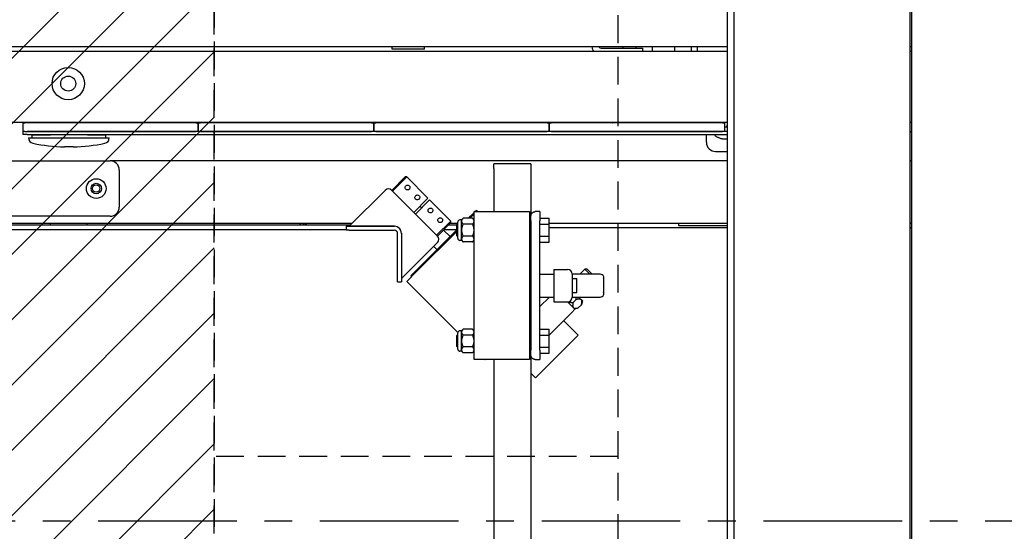
# Model space of a CAD drawing. Units: inches. Extents: x -82 to 349, y -26 to 238.
# Drawn here: x 23 to 49, y 152 to 166 of the extents above; entities that cross this region are included whole.
import ezdxf

# ---------------------------------------------------------------- set-up
doc = ezdxf.new("R2010")
doc.units = ezdxf.units.IN
doc.header["$LTSCALE"] = 3
doc.header["$MEASUREMENT"] = 0
doc.linetypes.add('CENTER', pattern=[2, 1.25, -0.25, 0.25, -0.25])
doc.linetypes.add('HIDDEN', pattern=[0.375, 0.25, -0.125])
for name, color, linetype in [('CENTER', 4, 'CENTER'), ('DIM', 1, 'Continuous'), ('hidden', 6, 'HIDDEN')]:
    doc.layers.add(name, color=color, linetype=linetype)
doc.styles.add('ROMANS', font='romans.shx')
doc.dimstyles.get("Standard").update_dxf_attribs({"dimscale": 20, "dimtxt": 0.125, "dimasz": 0.125, "dimexe": 0.125, "dimexo": 0.0625, "dimgap": 0.09, "dimtad": 0, "dimtih": 1, "dimtoh": 1, "dimdec": 1, "dimzin": 0, "dimdsep": 46, "dimtxsty": 'ROMANS', "dimblk": 'OPEN30', "dimcen": 0.09, "dimclrd": 256, "dimclre": 256, "dimclrt": 256, "dimadec": 0, "dimazin": 0, "dimtfac": 1, "dimtdec": 1, "dimtofl": 0, "dimtmove": 0, "dimatfit": 3, "dimldrblk": 'OPEN30', "dimfxl": 0, "dimtolj": 1, "dimtzin": 0, "dimlwd": -1, "dimlwe": -1, "dimarcsym": 0})

# ---------------------------------------------------------------- blocks, each defined once
blk = doc.blocks.new('R400 STD CRTN PB TV')
for p, q in [((58.531, 15.605), (58.531, -43.645)), ((58.719, -43.645), (58.719, 15.605)), ((63.471, 12.73), (63.471, -40.77)), ((63.531, -40.77), (63.531, 12.73)), ((58.531, -7.937), (22.906, -7.937)), ((49.469, -8), (49.469, -7.937)), ((50.344, -8), (50.344, -7.937)), ((55.121, -7.976), (56.246, -7.976)), ((55.719, -7.976), (55.719, -7.937)), ((56.057, -7.937), (56.057, -7.976)), ((56.246, -8.062), (56.246, -7.976)), ((56.508, -8.062), (56.508, -7.937)), ((57.105, -7.937), (57.105, -8.062)), ((57.557, -7.937), (57.557, -8.062)), ((57.719, -7.937), (57.719, -8.062)), ((63.531, -7.937), (63.471, -7.937)), ((58.531, -8.062), (38.997, -8.062)), ((50.344, -8), (49.469, -8)), ((63.531, -8.062), (63.471, -8.062)), ((58.531, -9.98), (22.906, -9.98)), ((39.469, -9.995), (39.529, -9.995)), ((39.469, -9.995), (39.469, -10.23)), ((44.159, -9.995), (39.529, -9.995)), ((39.719, -9.995), (39.719, -9.98)), ((41.719, -9.98), (41.719, -9.995)), ((44.159, -9.995), (44.219, -9.995)), ((44.219, -9.995), (44.279, -9.995)), ((44.219, -9.995), (44.219, -10.23)), ((44.219, -10.23), (44.219, -9.995)), ((48.909, -9.995), (44.279, -9.995)), ((48.909, -9.995), (48.969, -9.995)), ((48.969, -9.995), (49.029, -9.995)), ((48.969, -9.995), (48.969, -10.23)), ((48.969, -10.23), (48.969, -9.995)), ((53.659, -9.995), (49.029, -9.995)), ((53.659, -9.995), (53.719, -9.995)), ((53.719, -9.995), (53.779, -9.995)), ((53.719, -9.995), (53.719, -10.23)), ((53.719, -10.23), (53.719, -9.995)), ((58.409, -9.995), (53.779, -9.995)), ((55.424, -9.995), (55.432, -9.982)), ((58.398, -9.98), (58.39, -9.995)), ((58.409, -9.995), (58.469, -9.995)), ((58.469, -10.23), (58.469, -9.995)), ((58.469, -10.097), (58.517, -10.096)), ((58.517, -10.096), (58.531, -10.07)), ((63.531, -9.98), (63.471, -9.98)), ((39.469, -10.23), (39.469, -10.306)), ((39.529, -10.23), (39.469, -10.23)), ((39.594, -10.306), (39.469, -10.306)), ((39.529, -10.23), (44.159, -10.23)), ((58.531, -10.23), (39.594, -10.23)), ((39.594, -10.306), (58.531, -10.306)), ((39.719, -10.319), (39.719, -10.306)), ((39.719, -10.319), (40.219, -10.319)), ((39.719, -10.319), (39.719, -10.394)), ((41.219, -10.319), (40.219, -10.319)), ((41.219, -10.319), (41.719, -10.319)), ((41.719, -10.319), (41.719, -10.306)), ((41.719, -10.394), (41.719, -10.319)), ((44.279, -10.23), (48.909, -10.23)), ((49.029, -10.23), (53.659, -10.23)), ((53.779, -10.23), (58.409, -10.23)), ((57.969, -10.517), (57.969, -10.306)), ((63.531, -10.239), (63.471, -10.239)), ((39.625, -10.394), (41.813, -10.394)), ((39.625, -10.394), (39.625, -10.398)), ((40.839, -10.642), (40.599, -10.642)), ((41.813, -10.394), (41.813, -10.398)), ((58.219, -10.767), (58.531, -10.767)), ((22.906, -11.019), (41.834, -11.019)), ((58.531, -11.019), (41.834, -11.019)), ((53.218, -11.102), (52.218, -11.102)), ((52.218, -11.227), (52.218, -11.102)), ((53.218, -11.102), (53.218, -11.227)), ((63.531, -11.019), (63.471, -11.019)), ((42.084, -11.269), (42.084, -12.269)), ((49.455, -11.818), (49.818, -11.455)), ((49.861, -11.455), (49.476, -11.839)), ((50.436, -12.03), (49.861, -11.455)), ((52.218, -11.227), (52.218, -12.394)), ((53.218, -11.227), (53.218, -12.494)), ((49.278, -11.818), (48.306, -12.79)), ((50.693, -13.055), (49.455, -11.818)), ((50.436, -12.03), (50.052, -12.414)), ((50.096, -12.458), (50.48, -12.074)), ((50.259, -12.295), (50.215, -12.251)), ((51.056, -12.65), (50.48, -12.074)), ((41.834, -12.519), (32.86, -12.519)), ((51.652, -12.449), (51.527, -12.574)), ((51.569, -12.574), (51.686, -12.458)), ((51.652, -12.449), (51.686, -12.415)), ((51.686, -12.394), (53.186, -12.394)), ((51.686, -16.394), (51.686, -12.394)), ((51.707, -12.394), (51.74, -12.361)), ((51.774, -12.394), (51.74, -12.361)), ((53.186, -12.394), (53.186, -16.394)), ((53.216, -12.644), (53.216, -12.519)), ((53.466, -12.394), (53.341, -12.394)), ((53.466, -12.394), (53.466, -12.644)), ((33.049, -12.708), (48.388, -12.708)), ((33.091, -12.75), (48.346, -12.75)), ((40.218, -12.75), (40.218, -12.708)), ((41.218, -12.75), (41.218, -12.708)), ((46.991, -12.708), (46.97, -12.75)), ((47.061, -12.75), (47.082, -12.708)), ((47.114, -12.708), (47.114, -12.75)), ((47.131, -12.708), (47.152, -12.75)), ((50.671, -13.034), (51.056, -12.65)), ((51.056, -12.692), (50.693, -13.055)), ((50.998, -12.75), (51.216, -12.75)), ((51.04, -12.708), (51.241, -12.708)), ((51.216, -12.744), (51.241, -12.719)), ((51.216, -13.044), (51.216, -12.744)), ((51.241, -13.111), (51.241, -12.677)), ((51.342, -12.617), (51.301, -12.617)), ((51.342, -12.619), (51.387, -12.574)), ((51.342, -13.171), (51.342, -12.617)), ((51.641, -12.574), (51.387, -12.574)), ((51.641, -12.734), (51.387, -12.734)), ((51.686, -12.619), (51.641, -12.574)), ((53.216, -12.644), (53.216, -16.144)), ((53.466, -12.57), (53.712, -12.57)), ((53.466, -16.144), (53.466, -12.644)), ((53.466, -12.732), (53.712, -12.732)), ((53.712, -12.732), (53.712, -12.57)), ((53.712, -12.708), (58.531, -12.708)), ((53.712, -13.057), (53.712, -12.732)), ((57.219, -12.708), (57.219, -12.77)), ((57.219, -12.77), (58.531, -12.77)), ((63.471, -12.708), (63.531, -12.708)), ((33.217, -12.875), (48.22, -12.875)), ((48.22, -12.79), (48.306, -12.79)), ((48.22, -12.79), (48.22, -12.895)), ((48.306, -12.895), (48.22, -12.895)), ((49.525, -12.79), (48.306, -12.79)), ((48.306, -12.79), (49.532, -12.79)), ((48.306, -12.79), (48.306, -12.79)), ((48.306, -12.895), (49.525, -12.895)), ((49.615, -14.204), (49.615, -12.985)), ((49.639, -12.823), (49.687, -12.871)), ((49.686, -12.875), (49.69, -12.875)), ((49.72, -12.978), (49.72, -14.204)), ((49.72, -12.985), (49.72, -14.204)), ((51.216, -12.885), (50.096, -14.005)), ((50.128, -14.016), (51.216, -12.928)), ((51.033, -13.068), (50.856, -12.892)), ((50.873, -12.875), (51.216, -12.875)), ((51.216, -13.044), (51.241, -13.069)), ((51.641, -13.054), (51.387, -13.054)), ((58.531, -12.832), (53.712, -12.832)), ((63.531, -12.832), (63.471, -12.832)), ((49.72, -14.204), (50.693, -13.232)), ((51.342, -13.171), (51.301, -13.171)), ((51.342, -13.169), (51.387, -13.214)), ((51.641, -13.214), (51.387, -13.214)), ((51.686, -13.169), (51.641, -13.214)), ((53.466, -13.057), (53.712, -13.057)), ((53.466, -13.219), (53.712, -13.219)), ((53.712, -13.219), (53.712, -13.057)), ((50.68, -13.421), (50.592, -13.333)), ((50.128, -14.016), (49.861, -14.283)), ((50.008, -14.093), (49.973, -14.129)), ((50.008, -14.093), (50.096, -14.005)), ((50.029, -14.115), (50.008, -14.093)), ((53.466, -14.082), (53.841, -14.082)), ((53.841, -13.957), (53.841, -14.832)), ((53.841, -13.957), (54.216, -13.957)), ((54.341, -14.082), (54.341, -14.707)), ((54.918, -14.082), (54.341, -14.082)), ((54.547, -14.082), (54.68, -13.948)), ((54.813, -14.082), (54.68, -13.948)), ((54.742, -13.948), (54.68, -13.948)), ((54.875, -14.082), (54.742, -13.948)), ((54.949, -14.082), (54.918, -14.082)), ((55.068, -14.082), (54.949, -14.082)), ((49.615, -14.29), (49.615, -14.204)), ((49.615, -14.29), (49.72, -14.29)), ((49.72, -14.204), (49.72, -14.29)), ((49.72, -14.204), (49.72, -14.204)), ((51.243, -15.664), (49.861, -14.283)), ((49.994, -14.15), (49.973, -14.129)), ((53.186, -14.207), (53.216, -14.207)), ((54.356, -14.207), (54.466, -14.207)), ((54.466, -14.582), (54.466, -14.207)), ((55.193, -14.612), (55.193, -14.177)), ((53.186, -14.582), (53.216, -14.582)), ((54.356, -14.582), (54.466, -14.582)), ((53.466, -14.963), (53.722, -14.707)), ((53.466, -14.707), (53.841, -14.707)), ((53.841, -14.832), (54.216, -14.832)), ((54.211, -14.832), (54.369, -14.99)), ((54.413, -15.034), (54.211, -14.832)), ((54.341, -14.707), (54.918, -14.707)), ((54.364, -14.855), (54.447, -14.771)), ((54.504, -14.995), (54.588, -14.912)), ((54.583, -14.776), (54.513, -14.707)), ((54.527, -14.72), (54.54, -14.707)), ((54.615, -14.809), (54.583, -14.776)), ((54.615, -14.809), (54.588, -14.912)), ((54.918, -14.707), (54.949, -14.707)), ((54.949, -14.707), (55.068, -14.707)), ((53.712, -15.735), (54.325, -15.122)), ((54.413, -15.034), (54.325, -15.122)), ((54.369, -14.99), (54.402, -15.022)), ((54.402, -15.022), (54.504, -14.995)), ((54.502, -15.737), (54.106, -15.341)), ((51.241, -16.111), (51.241, -15.677)), ((51.342, -15.617), (51.301, -15.617)), ((51.342, -15.619), (51.387, -15.574)), ((51.342, -16.171), (51.342, -15.617)), ((51.641, -15.574), (51.387, -15.574)), ((51.686, -15.619), (51.641, -15.574)), ((53.466, -15.57), (53.712, -15.57)), ((53.712, -15.732), (53.712, -15.57)), ((51.216, -15.744), (51.241, -15.719)), ((51.216, -16.044), (51.216, -15.744)), ((51.641, -15.734), (51.387, -15.734)), ((53.464, -16.775), (54.386, -15.853)), ((53.466, -15.732), (53.712, -15.732)), ((53.712, -16.057), (53.712, -15.732)), ((54.502, -15.737), (54.386, -15.853)), ((51.216, -16.044), (51.241, -16.069)), ((51.342, -16.171), (51.301, -16.171)), ((51.342, -16.169), (51.387, -16.214)), ((51.641, -16.054), (51.387, -16.054)), ((51.641, -16.214), (51.387, -16.214)), ((51.686, -16.169), (51.641, -16.214)), ((53.216, -16.269), (53.216, -16.144)), ((53.466, -16.057), (53.712, -16.057)), ((53.466, -16.144), (53.466, -16.394)), ((53.466, -16.219), (53.712, -16.219)), ((53.712, -16.219), (53.712, -16.057)), ((53.186, -16.394), (51.686, -16.394)), ((51.982, -16.404), (51.973, -16.394)), ((51.992, -16.394), (51.982, -16.404)), ((52.218, -16.394), (52.218, -25.144)), ((53.218, -16.294), (53.218, -25.244)), ((53.341, -16.394), (53.466, -16.394)), ((53.349, -16.89), (53.218, -16.76)), ((53.464, -16.775), (53.349, -16.89))]:
    blk.add_line(p, q)
at = {"flags": 128}
for points in [[(55.424, -9.995), (55.424, -9.995), (55.425, -9.994), (55.425, -9.993), (55.425, -9.993), (55.426, -9.992), (55.426, -9.992), (55.427, -9.991), (55.427, -9.99), (55.427, -9.99), (55.428, -9.989), (55.428, -9.988), (55.428, -9.988), (55.429, -9.987), (55.429, -9.987), (55.43, -9.986), (55.43, -9.985), (55.43, -9.985), (55.431, -9.984), (55.431, -9.983), (55.432, -9.983), (55.432, -9.982), (55.433, -9.982), (55.433, -9.981), (55.433, -9.98)], [(58.531, -10.428), (58.515, -10.43), (58.498, -10.431), (58.482, -10.432), (58.465, -10.432), (58.448, -10.432), (58.432, -10.431), (58.415, -10.429), (58.399, -10.426), (58.383, -10.423), (58.367, -10.42), (58.351, -10.415), (58.335, -10.41), (58.32, -10.405), (58.304, -10.398), (58.289, -10.391), (58.275, -10.384), (58.26, -10.376), (58.246, -10.367), (58.232, -10.358), (58.219, -10.349), (58.206, -10.338), (58.194, -10.328), (58.182, -10.317), (58.17, -10.306)], [(49.861, -11.455), (49.859, -11.455), (49.857, -11.455), (49.855, -11.455), (49.853, -11.455), (49.852, -11.455), (49.85, -11.455), (49.848, -11.455), (49.846, -11.455), (49.844, -11.455), (49.843, -11.455), (49.841, -11.455), (49.839, -11.455), (49.837, -11.455), (49.836, -11.455), (49.834, -11.455), (49.832, -11.455), (49.83, -11.455), (49.829, -11.455), (49.827, -11.455), (49.825, -11.455), (49.823, -11.455), (49.822, -11.455), (49.82, -11.455), (49.818, -11.455)], [(49.93, -11.697), (49.941, -11.712), (49.947, -11.729), (49.948, -11.745), (49.946, -11.76), (49.94, -11.774), (49.932, -11.786), (49.921, -11.796), (49.906, -11.804), (49.89, -11.808), (49.872, -11.807), (49.854, -11.801), (49.838, -11.789), (49.826, -11.773), (49.82, -11.755), (49.819, -11.737), (49.823, -11.72), (49.83, -11.706), (49.84, -11.695), (49.852, -11.686), (49.866, -11.68), (49.881, -11.678), (49.897, -11.679), (49.914, -11.686), (49.93, -11.697)], [(50.195, -11.962), (50.206, -11.977), (50.212, -11.994), (50.214, -12.01), (50.211, -12.025), (50.206, -12.039), (50.197, -12.052), (50.186, -12.061), (50.171, -12.069), (50.155, -12.073), (50.137, -12.072), (50.119, -12.066), (50.103, -12.054), (50.091, -12.038), (50.085, -12.02), (50.084, -12.002), (50.088, -11.985), (50.095, -11.971), (50.105, -11.96), (50.117, -11.951), (50.132, -11.945), (50.147, -11.943), (50.163, -11.945), (50.179, -11.951), (50.195, -11.962)], [(50.548, -12.316), (50.56, -12.331), (50.566, -12.348), (50.567, -12.364), (50.565, -12.379), (50.559, -12.393), (50.551, -12.405), (50.539, -12.415), (50.525, -12.423), (50.508, -12.426), (50.491, -12.426), (50.472, -12.419), (50.456, -12.408), (50.445, -12.392), (50.438, -12.373), (50.438, -12.356), (50.441, -12.339), (50.449, -12.325), (50.459, -12.313), (50.471, -12.305), (50.485, -12.299), (50.5, -12.297), (50.516, -12.298), (50.533, -12.304), (50.548, -12.316)], [(53.216, -12.519), (53.216, -12.509), (53.218, -12.499), (53.22, -12.49), (53.222, -12.48), (53.226, -12.471), (53.229, -12.463), (53.234, -12.455), (53.238, -12.448), (53.243, -12.441), (53.248, -12.435), (53.254, -12.43), (53.26, -12.424), (53.266, -12.42), (53.272, -12.415), (53.278, -12.411), (53.285, -12.407), (53.292, -12.404), (53.299, -12.402), (53.306, -12.399), (53.313, -12.397), (53.32, -12.396), (53.327, -12.395), (53.334, -12.394), (53.341, -12.394)], [(50.813, -12.581), (50.825, -12.596), (50.831, -12.613), (50.832, -12.629), (50.83, -12.644), (50.824, -12.658), (50.816, -12.67), (50.804, -12.68), (50.79, -12.688), (50.773, -12.691), (50.756, -12.691), (50.737, -12.684), (50.721, -12.673), (50.71, -12.657), (50.703, -12.638), (50.703, -12.621), (50.707, -12.604), (50.714, -12.59), (50.724, -12.578), (50.736, -12.57), (50.75, -12.564), (50.765, -12.562), (50.781, -12.563), (50.798, -12.569), (50.813, -12.581)], [(51.056, -12.692), (51.056, -12.69), (51.056, -12.689), (51.056, -12.687), (51.056, -12.685), (51.056, -12.683), (51.056, -12.682), (51.056, -12.68), (51.056, -12.678), (51.056, -12.676), (51.056, -12.675), (51.056, -12.673), (51.056, -12.671), (51.056, -12.669), (51.056, -12.668), (51.056, -12.666), (51.056, -12.664), (51.056, -12.662), (51.056, -12.661), (51.056, -12.659), (51.056, -12.657), (51.056, -12.655), (51.056, -12.653), (51.056, -12.652), (51.056, -12.65)], [(51.387, -12.574), (51.38, -12.582), (51.373, -12.589), (51.367, -12.596), (51.362, -12.603), (51.358, -12.61), (51.354, -12.617), (51.351, -12.623), (51.349, -12.629), (51.347, -12.636), (51.345, -12.642), (51.344, -12.648), (51.344, -12.654), (51.344, -12.661), (51.345, -12.667), (51.347, -12.673), (51.349, -12.679), (51.351, -12.686), (51.354, -12.692), (51.358, -12.699), (51.362, -12.706), (51.367, -12.712), (51.373, -12.72), (51.38, -12.727), (51.387, -12.734)], [(51.387, -12.734), (51.38, -12.749), (51.373, -12.764), (51.367, -12.778), (51.362, -12.792), (51.358, -12.806), (51.354, -12.819), (51.351, -12.832), (51.349, -12.844), (51.347, -12.857), (51.345, -12.87), (51.344, -12.882), (51.344, -12.894), (51.344, -12.907), (51.345, -12.919), (51.347, -12.932), (51.349, -12.944), (51.351, -12.957), (51.354, -12.97), (51.358, -12.983), (51.362, -12.997), (51.367, -13.01), (51.373, -13.024), (51.38, -13.039), (51.387, -13.054)], [(51.641, -12.734), (51.648, -12.727), (51.655, -12.72), (51.661, -12.712), (51.666, -12.706), (51.67, -12.699), (51.674, -12.692), (51.677, -12.686), (51.679, -12.679), (51.681, -12.673), (51.683, -12.667), (51.684, -12.661), (51.684, -12.654), (51.684, -12.648), (51.683, -12.642), (51.681, -12.636), (51.679, -12.629), (51.677, -12.623), (51.674, -12.617), (51.67, -12.61), (51.666, -12.603), (51.661, -12.596), (51.655, -12.589), (51.648, -12.582), (51.641, -12.574)], [(51.641, -13.054), (51.648, -13.039), (51.655, -13.024), (51.661, -13.01), (51.666, -12.997), (51.67, -12.983), (51.674, -12.97), (51.677, -12.957), (51.679, -12.944), (51.681, -12.932), (51.683, -12.919), (51.684, -12.907), (51.684, -12.894), (51.684, -12.882), (51.683, -12.87), (51.681, -12.857), (51.679, -12.844), (51.677, -12.832), (51.674, -12.819), (51.67, -12.806), (51.666, -12.792), (51.661, -12.778), (51.655, -12.764), (51.648, -12.749), (51.641, -12.734)], [(51.387, -13.054), (51.38, -13.062), (51.373, -13.069), (51.367, -13.076), (51.362, -13.083), (51.358, -13.09), (51.354, -13.096), (51.351, -13.103), (51.349, -13.109), (51.347, -13.116), (51.345, -13.122), (51.344, -13.128), (51.344, -13.134), (51.344, -13.14), (51.345, -13.147), (51.347, -13.153), (51.349, -13.159), (51.351, -13.166), (51.354, -13.172), (51.358, -13.179), (51.362, -13.185), (51.367, -13.192), (51.373, -13.199), (51.38, -13.207), (51.387, -13.214)], [(51.641, -13.214), (51.648, -13.207), (51.655, -13.199), (51.661, -13.192), (51.666, -13.185), (51.67, -13.179), (51.674, -13.172), (51.677, -13.166), (51.679, -13.159), (51.681, -13.153), (51.683, -13.147), (51.684, -13.14), (51.684, -13.134), (51.684, -13.128), (51.683, -13.122), (51.681, -13.116), (51.679, -13.109), (51.677, -13.103), (51.674, -13.096), (51.67, -13.09), (51.666, -13.083), (51.661, -13.076), (51.655, -13.069), (51.648, -13.062), (51.641, -13.054)], [(54.239, -14.83), (54.243, -14.831), (54.248, -14.833), (54.252, -14.834), (54.257, -14.836), (54.261, -14.837), (54.266, -14.839), (54.271, -14.84), (54.275, -14.841), (54.28, -14.842), (54.285, -14.843), (54.29, -14.845), (54.296, -14.846), (54.301, -14.847), (54.306, -14.848), (54.312, -14.848), (54.317, -14.849), (54.323, -14.85), (54.328, -14.851), (54.334, -14.852), (54.34, -14.852), (54.346, -14.853), (54.352, -14.854), (54.358, -14.854), (54.364, -14.855)], [(54.364, -14.855), (54.362, -14.863), (54.36, -14.872), (54.358, -14.88), (54.356, -14.888), (54.355, -14.895), (54.354, -14.902), (54.353, -14.909), (54.352, -14.916), (54.352, -14.922), (54.351, -14.928), (54.351, -14.934), (54.351, -14.94), (54.352, -14.945), (54.352, -14.951), (54.353, -14.956), (54.354, -14.96), (54.355, -14.965), (54.356, -14.969), (54.358, -14.973), (54.36, -14.977), (54.362, -14.98), (54.364, -14.984), (54.366, -14.987), (54.369, -14.99)], [(54.447, -14.771), (54.447, -14.768), (54.447, -14.765), (54.447, -14.763), (54.446, -14.76), (54.446, -14.757), (54.446, -14.754), (54.446, -14.751), (54.445, -14.748), (54.445, -14.746), (54.445, -14.743), (54.444, -14.74), (54.444, -14.738), (54.444, -14.735), (54.443, -14.732), (54.443, -14.73), (54.443, -14.727), (54.442, -14.724), (54.442, -14.722), (54.441, -14.719), (54.441, -14.717), (54.441, -14.714), (54.44, -14.712), (54.44, -14.709), (54.439, -14.707)], [(54.583, -14.776), (54.58, -14.774), (54.577, -14.771), (54.573, -14.769), (54.57, -14.767), (54.566, -14.765), (54.562, -14.763), (54.558, -14.762), (54.553, -14.761), (54.548, -14.76), (54.543, -14.759), (54.538, -14.759), (54.533, -14.758), (54.527, -14.758), (54.521, -14.758), (54.515, -14.759), (54.509, -14.759), (54.502, -14.76), (54.495, -14.761), (54.488, -14.762), (54.48, -14.764), (54.473, -14.765), (54.465, -14.767), (54.456, -14.769), (54.447, -14.771)], [(54.588, -14.912), (54.59, -14.903), (54.592, -14.894), (54.594, -14.886), (54.595, -14.879), (54.597, -14.871), (54.598, -14.864), (54.599, -14.857), (54.6, -14.85), (54.6, -14.844), (54.601, -14.838), (54.601, -14.832), (54.601, -14.826), (54.6, -14.821), (54.6, -14.815), (54.599, -14.811), (54.598, -14.806), (54.597, -14.801), (54.596, -14.797), (54.594, -14.793), (54.592, -14.789), (54.59, -14.786), (54.588, -14.782), (54.585, -14.779), (54.583, -14.776)], [(54.369, -14.99), (54.372, -14.993), (54.375, -14.995), (54.379, -14.997), (54.382, -14.999), (54.386, -15.001), (54.39, -15.003), (54.394, -15.004), (54.399, -15.005), (54.403, -15.006), (54.408, -15.007), (54.414, -15.007), (54.419, -15.008), (54.425, -15.008), (54.431, -15.008), (54.437, -15.007), (54.443, -15.007), (54.45, -15.006), (54.457, -15.005), (54.464, -15.004), (54.471, -15.003), (54.479, -15.001), (54.487, -14.999), (54.496, -14.997), (54.504, -14.995)], [(51.387, -15.574), (51.38, -15.582), (51.373, -15.589), (51.367, -15.596), (51.362, -15.603), (51.358, -15.61), (51.354, -15.617), (51.351, -15.623), (51.349, -15.629), (51.347, -15.636), (51.345, -15.642), (51.344, -15.648), (51.344, -15.654), (51.344, -15.661), (51.345, -15.667), (51.347, -15.673), (51.349, -15.679), (51.351, -15.686), (51.354, -15.692), (51.358, -15.699), (51.362, -15.706), (51.367, -15.712), (51.373, -15.72), (51.38, -15.727), (51.387, -15.734)], [(51.641, -15.734), (51.648, -15.727), (51.655, -15.72), (51.661, -15.712), (51.666, -15.706), (51.67, -15.699), (51.674, -15.692), (51.677, -15.686), (51.679, -15.679), (51.681, -15.673), (51.683, -15.667), (51.684, -15.661), (51.684, -15.654), (51.684, -15.648), (51.683, -15.642), (51.681, -15.636), (51.679, -15.629), (51.677, -15.623), (51.674, -15.617), (51.67, -15.61), (51.666, -15.603), (51.661, -15.596), (51.655, -15.589), (51.648, -15.582), (51.641, -15.574)], [(51.387, -15.734), (51.38, -15.749), (51.373, -15.764), (51.367, -15.778), (51.362, -15.792), (51.358, -15.806), (51.354, -15.819), (51.351, -15.832), (51.349, -15.844), (51.347, -15.857), (51.345, -15.87), (51.344, -15.882), (51.344, -15.894), (51.344, -15.907), (51.345, -15.919), (51.347, -15.932), (51.349, -15.944), (51.351, -15.957), (51.354, -15.97), (51.358, -15.983), (51.362, -15.997), (51.367, -16.01), (51.373, -16.024), (51.38, -16.039), (51.387, -16.054)], [(51.641, -16.054), (51.648, -16.039), (51.655, -16.024), (51.661, -16.01), (51.666, -15.997), (51.67, -15.983), (51.674, -15.97), (51.677, -15.957), (51.679, -15.944), (51.681, -15.932), (51.683, -15.919), (51.684, -15.907), (51.684, -15.894), (51.684, -15.882), (51.683, -15.87), (51.681, -15.857), (51.679, -15.844), (51.677, -15.832), (51.674, -15.819), (51.67, -15.806), (51.666, -15.792), (51.661, -15.778), (51.655, -15.764), (51.648, -15.749), (51.641, -15.734)], [(51.387, -16.054), (51.38, -16.062), (51.373, -16.069), (51.367, -16.076), (51.362, -16.083), (51.358, -16.09), (51.354, -16.096), (51.351, -16.103), (51.349, -16.109), (51.347, -16.116), (51.345, -16.122), (51.344, -16.128), (51.344, -16.134), (51.344, -16.14), (51.345, -16.147), (51.347, -16.153), (51.349, -16.159), (51.351, -16.166), (51.354, -16.172), (51.358, -16.179), (51.362, -16.185), (51.367, -16.192), (51.373, -16.199), (51.38, -16.207), (51.387, -16.214)], [(51.641, -16.214), (51.648, -16.207), (51.655, -16.199), (51.661, -16.192), (51.666, -16.185), (51.67, -16.179), (51.674, -16.172), (51.677, -16.166), (51.679, -16.159), (51.681, -16.153), (51.683, -16.147), (51.684, -16.14), (51.684, -16.134), (51.684, -16.128), (51.683, -16.122), (51.681, -16.116), (51.679, -16.109), (51.677, -16.103), (51.674, -16.096), (51.67, -16.09), (51.666, -16.083), (51.661, -16.076), (51.655, -16.069), (51.648, -16.062), (51.641, -16.054)], [(53.341, -16.394), (53.334, -16.394), (53.327, -16.394), (53.32, -16.393), (53.313, -16.391), (53.306, -16.389), (53.299, -16.387), (53.292, -16.384), (53.285, -16.381), (53.278, -16.378), (53.272, -16.373), (53.266, -16.369), (53.26, -16.364), (53.254, -16.359), (53.248, -16.353), (53.243, -16.347), (53.238, -16.341), (53.234, -16.333), (53.229, -16.326), (53.226, -16.317), (53.222, -16.308), (53.22, -16.299), (53.218, -16.289), (53.216, -16.279), (53.216, -16.269)]]:
    blk.add_lwpolyline(points, dxfattribs=at)
for centre, radius in [((40.701, -8.93), 0.437), ((40.701, -8.93), 0.203), ((41.459, -11.769), 0.266), ((41.459, -11.769), 0.141), ((41.459, -11.769), 0.098)]:
    blk.add_circle(centre, radius)
for centre, radius, start, end in [((55.121, -7.914), 0.25, 185.3477, 216.1422), ((55.121, -7.914), 0.062, 202.0742, 270), ((43.469, -10.019), 0.22, 169.9575, 173.9039), ((58.469, -10.017), 0.256, 171.7208, 175.1008), ((39.775, -10.398), 0.15, 180, 258.4129), ((40.719, -5.794), 4.85, 258.4129, 268.5822), ((40.719, -5.794), 4.85, 271.4178, 281.5871), ((41.663, -10.398), 0.15, 281.5871, 0), ((58.219, -10.517), 0.25, 180, 270), ((41.834, -11.269), 0.25, 0, 90), ((49.367, -11.906), 0.125, 45, 135), ((41.834, -12.269), 0.25, 270, 0), ((51.301, -12.677), 0.06, 90, 180), ((49.525, -12.985), 0.195, 0, 90), ((49.525, -12.985), 0.09, 0, 90), ((49.532, -12.978), 0.188, 0, 90), ((50.604, -13.143), 0.125, 315, 45), ((51.301, -13.111), 0.06, 180, 270), ((54.216, -14.082), 0.125, 0, 90), ((54.216, -14.707), 0.125, 270, 0), ((51.301, -15.677), 0.06, 90, 180), ((51.301, -16.111), 0.06, 180, 270)]:
    blk.add_arc(centre, radius, start, end)
for centre, major_axis, ratio, start_param, end_param in [((54.918, -14.207), (0.837, 0), 0.149401, 1.52919, 1.570796), ((54.949, -14.207), (0, -0.125), 0.733252, 3.099986, 3.141593), ((55.068, -14.207), (0.151, 0), 0.826943, 0.785398, 1.570796), ((55.068, -14.207), (0.0983, 0.0983), 0.784535, 5.377629, 6.163027), ((54.356, -14.394), (0, 0.188), 0.245052, 0, 0.327813), ((54.356, -14.394), (0, 0.188), 0.245052, 2.813779, 3.141593), ((55.068, -14.582), (0.0983, -0.0983), 0.784535, 0.120158, 0.905557), ((54.918, -14.582), (0.837, 0), 0.149401, 4.712389, 4.753996), ((54.949, -14.582), (0, -0.125), 0.733252, 0, 0.041607), ((55.068, -14.582), (0.151, 0), 0.826943, 4.712389, 5.497787)]:
    blk.add_ellipse(centre, major_axis=major_axis, ratio=ratio, start_param=start_param, end_param=end_param)
at = {"layer": 'CENTER'}
blk.add_lwpolyline([(81.263, -20.77), (0.175, -20.77)], dxfattribs=at)
at = {"layer": 'hidden'}
for p, q in [((55.579, -43.832), (55.579, 15.793)), ((44.653, -30.105), (44.653, 3.455)), ((55.579, -19.021), (44.653, -19.021))]:
    blk.add_line(p, q, dxfattribs=at)
blk = doc.blocks.new('_Open30')
at = {"color": 0, "linetype": 'ByBlock', "lineweight": -2}
for p, q in [((-1, 0.268), (0, 0)), ((0, 0), (-1, -0.268)), ((0, 0), (-1, 0))]:
    blk.add_line(p, q, dxfattribs=at)
blk = doc.blocks.new('*D36')
at = {"layer": 'Defpoints', "color": 0}
for p in [(47.99, 202.21), (49.737, 128.71), (116.907, 128.71)]:
    blk.add_point(p, dxfattribs=at)
at = {"layer": 'DIM'}
for p, q in [((49.24, 202.21), (119.407, 202.21)), ((116.907, 199.71), (116.907, 168.751)), ((116.907, 131.21), (116.907, 162.651)), ((50.987, 128.71), (119.407, 128.71))]:
    blk.add_line(p, q, dxfattribs=at)
at = {"layer": 'DIM', "xscale": 2.5, "yscale": 2.5, "zscale": 2.5}
for p, rotation in [((116.907, 202.21), 90), ((116.907, 128.71), 270)]:
    blk.add_blockref('_Open30', p, dxfattribs=dict(at, rotation=rotation))
at = {"layer": 'DIM', "insert": (116.907, 165.701), "char_height": 2.5, "attachment_point": 5, "style": 'ROMANS'}
blk.add_mtext('\\A1;73.5', dxfattribs=at)

msp = doc.modelspace()

# ---------------------------------------------------------------- hatches: boundary and pattern name
at = {"layer": 'hidden'}
h = msp.add_hatch(dxfattribs=at)
h.set_pattern_fill('ANSI31', color=256, scale=10)
h.set_pattern_definition([(45, (671.7324, -11.9003), (-0.8838835, 0.8838835), [])])
h.paths.add_polyline_path([(20.049, 176.185), (28.049, 176.185), (28.049, 142.625), (20.049, 142.625)])

# ---------------------------------------------------------------- linework, layer by layer
msp.add_lwpolyline([(20.049, 176.185), (28.049, 176.185), (28.049, 142.625), (20.049, 142.625)], close=True, dxfattribs=at)

# ---------------------------------------------------------------- block references
msp.add_blockref('R400 STD CRTN PB TV', (-16.604, 172.73))

# ---------------------------------------------------------------- dimensions: what is measured, and where the dimension line sits
at = {"layer": 'DIM'}
dim = msp.add_linear_dim(base=(116.907, 128.71), p1=(47.99, 202.21), p2=(49.737, 128.71), angle=90, dimstyle='Standard', dxfattribs=at)
dim.commit()
dim.dimension.update_dxf_attribs({"geometry": '*D36', "text_midpoint": (116.907, 165.701), "dimtype": 160})

doc.saveas('drawing.dxf')
